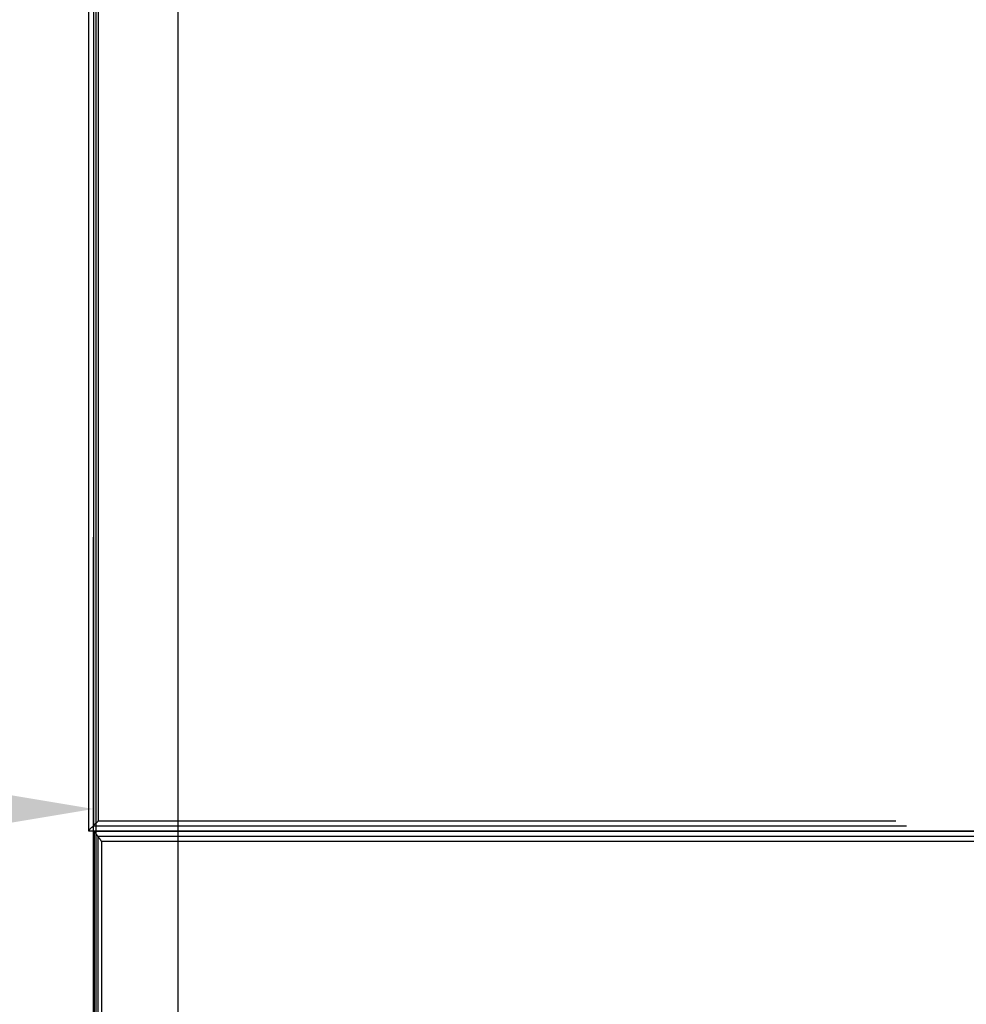
# Model space of a CAD drawing. Units: millimetres. Extents: x -328 to 333, y -227 to 302.
# Drawn here: x -127 to -107, y -54 to -34 of the extents above; entities that cross this region are included whole.
import ezdxf

# ---------------------------------------------------------------- set-up
doc = ezdxf.new("R2010")
doc.units = ezdxf.units.MM
for name, color, linetype, true_color in [('Make2D$Adnotacja', 7, 'Continuous', 0x000000), ('Make2D$Widoczne$Krzywe', 7, 'Continuous', 0x000000), ('WYMIARY', 7, 'Continuous', 0x000000)]:
    doc.layers.add(name, color=color, linetype=linetype, true_color=true_color)
doc.styles.add('Arial Normalny', font='txt')
doc.dimstyles.new('DOMY_LNY', dxfattribs={"dimscale": 1.1, "dimtxt": 10, "dimasz": 10, "dimexe": 5, "dimexo": 5, "dimgap": 2.5, "dimtad": 1, "dimtoh": 1, "dimdec": 0, "dimzin": 1, "dimdsep": 46, "dimtxsty": 'Arial Normalny', "dimcen": 5, "dimadec": 0, "dimazin": 1, "dimtfac": 1, "dimtdec": 4, "dimtix": 1, "dimtofl": 0, "dimtmove": 1, "dimatfit": 3, "dimfxl": 1, "dimtolj": 1, "dimtzin": 1, "dimarcsym": 0})

# ---------------------------------------------------------------- blocks, each defined once
blk = doc.blocks.new('*D4')
at = {"layer": 'Defpoints', "color": 0}
for p in [(-125.021, -49.555), (-125.021, -100.78), (-325.303, -101.223)]:
    blk.add_point(p, dxfattribs=at)
at = {"layer": 'Make2D$Adnotacja', "color": 0, "lineweight": -2}
for p, q in [((-325.303, -95.723), (-325.303, -44.055)), ((-125.021, -95.28), (-125.021, -44.055)), ((-314.303, -49.555), (-136.021, -49.555))]:
    blk.add_line(p, q, dxfattribs=at)
at = {"layer": 'Make2D$Adnotacja', "color": 0}
for points in [[(-314.303, -47.722), (-314.303, -51.388), (-325.303, -49.555)], [(-136.021, -51.388), (-136.021, -47.722), (-125.021, -49.555)]]:
    blk.add_solid(points, dxfattribs=at)
at = {"layer": 'Make2D$Adnotacja', "color": 0, "insert": (-225.162, -41.189), "char_height": 11, "attachment_point": 5, "style": 'Arial Normalny'}
blk.add_mtext('\\A1;200', dxfattribs=at)
blk = doc.blocks.new('*D10')
at = {"layer": 'Defpoints', "color": 0}
for p in [(-125.021, -49.555), (-125.021, -100.78), (-325.303, -101.223)]:
    blk.add_point(p, dxfattribs=at)
at = {"layer": 'WYMIARY', "color": 0, "lineweight": -2}
for p, q in [((-325.303, -95.723), (-325.303, -44.055)), ((-125.021, -95.28), (-125.021, -44.055)), ((-314.303, -49.555), (-136.021, -49.555))]:
    blk.add_line(p, q, dxfattribs=at)
at = {"layer": 'WYMIARY', "color": 0}
for points in [[(-314.303, -47.722), (-314.303, -51.388), (-325.303, -49.555)], [(-136.021, -51.388), (-136.021, -47.722), (-125.021, -49.555)]]:
    blk.add_solid(points, dxfattribs=at)
at = {"layer": 'WYMIARY', "color": 0, "insert": (-225.162, -41.189), "char_height": 11, "attachment_point": 5, "style": 'Arial Normalny'}
blk.add_mtext('\\A1;200', dxfattribs=at)

msp = doc.modelspace()

# ---------------------------------------------------------------- linework, layer by layer
at = {"layer": 'Make2D$Widoczne$Krzywe', "color": 6, "linetype": 'Continuous', "lineweight": -3, "true_color": 0xff00ff}
msp.add_open_spline([(-325, -225), (0, -225), (325, -225), (325, 0), (325, 225), (0, 225), (-325, 225), (-325, 0), (-325, -225)], degree=2, knots=[0, 0, 0, 1, 1, 2, 2, 3, 3, 4, 4, 4], dxfattribs=at)
at = {"layer": 'Make2D$Widoczne$Krzywe', "color": 18, "lineweight": -3, "true_color": 0x000000}
for points in [[(-124.973, 74.952), (-124.973, -0.048), (-124.973, -75.048)], [(-123.307, -74.048), (-123.307, -0.048), (-123.307, 73.952)], [(-125.123, 50.005), (-125.123, 0.005), (-125.123, -49.995)], [(-125.023, 49.905), (-125.023, 0.005), (-125.023, -49.895)], [(-124.923, 49.805), (-124.923, 0.005), (-124.923, -49.795)], [(-125.123, -49.995), (-125.023, -49.895), (-124.923, -49.795)], [(-124.923, -49.795), (-116.849, -49.795), (-108.776, -49.795)], [(-125.123, -49.995), (-116.735, -49.995), (-108.347, -49.995)], [(-125.023, -49.895), (-116.792, -49.895), (-108.562, -49.895)], [(-124.856, -50.211), (-124.931, -50.111), (-125.006, -50.011)], [(-50.006, -50.011), (-87.506, -50.011), (-125.006, -50.011)], [(-125.006, -50.011), (-125.006, -62.511), (-125.006, -75.011)], [(-108.347, -49.995), (-104.273, -49.995), (-100.198, -49.995)], [(-50.081, -50.111), (-87.506, -50.111), (-124.931, -50.111)], [(-124.931, -50.111), (-124.931, -62.511), (-124.931, -74.911)], [(-50.156, -50.211), (-87.506, -50.211), (-124.856, -50.211)], [(-124.856, -50.211), (-124.856, -62.511), (-124.856, -74.811)]]:
    msp.add_open_spline(points, degree=2, dxfattribs=at)

# ---------------------------------------------------------------- dimensions: what is measured, and where the dimension line sits
at = {"layer": 'Make2D$Adnotacja', "color": 6, "true_color": 0xff00ff}
dim = msp.add_linear_dim(base=(-125.021, -49.555), p1=(-325.303, -101.223), p2=(-125.021, -100.78), dimstyle='DOMY_LNY', override={"dimscale": 1.1, "dimtxt": 10, "dimasz": 10, "dimexe": 5, "dimexo": 5, "dimgap": 2.5, "dimtad": 1, "dimtih": 0, "dimtoh": 0, "dimdec": 0, "dimzin": 1, "dimtxsty": 'Arial Normalny', "dimsah": 0, "dimcen": 5, "dimazin": 1, "dimtix": 0, "dimtmove": 0, "dimtzin": 1}, dxfattribs=at)
dim.commit()
dim.dimension.update_dxf_attribs({"geometry": '*D4', "text_midpoint": (-225.162, -41.189)})
at = {"layer": 'WYMIARY', "color": 6, "true_color": 0xff00ff}
dim = msp.add_linear_dim(base=(-125.021, -49.555, 32.26), p1=(-325.303, -101.223, 32.26), p2=(-125.021, -100.78, 32.26), dimstyle='DOMY_LNY', override={"dimscale": 1.1, "dimtxt": 10, "dimasz": 10, "dimexe": 5, "dimexo": 5, "dimgap": 2.5, "dimtad": 1, "dimtih": 0, "dimtoh": 0, "dimdec": 0, "dimzin": 1, "dimtxsty": 'Arial Normalny', "dimsah": 0, "dimcen": 5, "dimazin": 1, "dimtix": 0, "dimtmove": 0, "dimtzin": 1}, dxfattribs=at)
dim.commit()
dim.dimension.update_dxf_attribs({"geometry": '*D10', "text_midpoint": (-225.162, -41.189, 32.26)})

doc.saveas('drawing.dxf')
